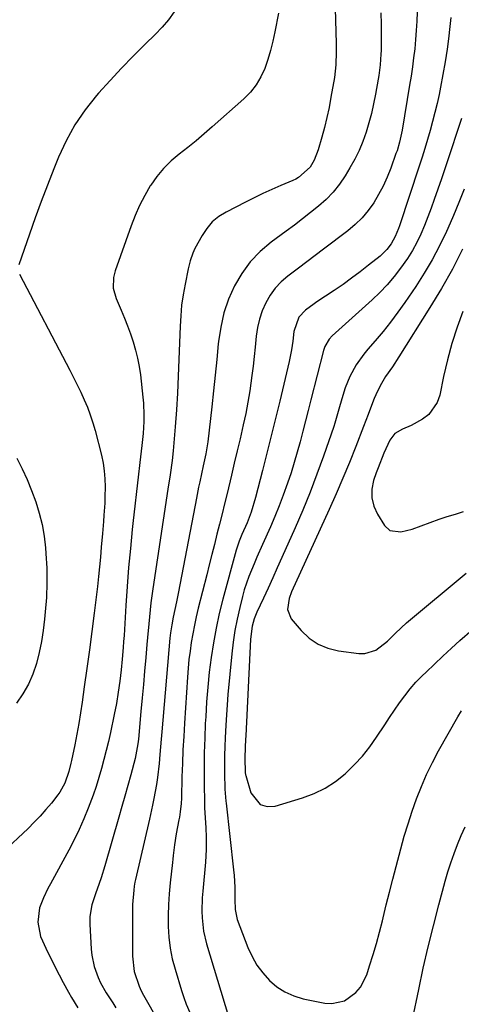
# Model space of a CAD drawing. Units: inches. Extents: x 1867910 to 1873295, y 405528 to 410845.
# Drawn here: x 1870534 to 1870673, y 407818 to 408129 of the extents above; entities that cross this region are included whole.
import ezdxf

# ---------------------------------------------------------------- set-up
doc = ezdxf.new("R2010")
doc.units = ezdxf.units.IN
doc.header["$MEASUREMENT"] = 0
doc.layers.add('7', color=7, linetype='Continuous')
doc.layers.add('8', color=7, linetype='Continuous')

msp = doc.modelspace()

# ---------------------------------------------------------------- linework, layer by layer
at = {"layer": '7', "color": 18}
for points in [[(1870633.31, 408143.8, 1844), (1870633.93, 408121.57, 1844), (1870633.96, 408118.87, 1844), (1870633.84, 408114.83, 1844), (1870633.37, 408110.82, 1844), (1870632.29, 408104.57, 1844), (1870631.69, 408101.38, 1844), (1870631.02, 408098.2, 1844), (1870630.24, 408095.05, 1844), (1870629.4, 408091.91, 1844), (1870628.26, 408087.94, 1844), (1870626.97, 408084.65, 1844), (1870625.68, 408082.44, 1844), (1870622.04, 408079.17, 1844), (1870621.17, 408078.7, 1844), (1870620.27, 408078.28, 1844), (1870616.44, 408076.66, 1844), (1870613.62, 408075.43, 1844), (1870610.81, 408074.16, 1844), (1870608.04, 408072.82, 1844), (1870605.29, 408071.45, 1844), (1870599.14, 408068.31, 1844), (1870596.85, 408066.86, 1844), (1870594.78, 408065.18, 1844), (1870593.05, 408063.15, 1844), (1870591.54, 408060.9, 1844), (1870589.32, 408056.81, 1844), (1870588.59, 408055.28, 1844), (1870587.78, 408052.87, 1844), (1870587.37, 408051.22, 1844), (1870587.19, 408050.39, 1844), (1870586.18, 408045.49, 1844), (1870585.58, 408042.2, 1844), (1870585.11, 408038.89, 1844), (1870584.8, 408035.57, 1844), (1870584.61, 408032.23, 1844), (1870584.27, 408021.74, 1844), (1870584.06, 408016.42, 1844), (1870583.8, 408011.1, 1844), (1870583.45, 408005.79, 1844), (1870583.04, 408000.48, 1844), (1870582.4, 407992.9, 1844), (1870582.09, 407989.87, 1844), (1870581.44, 407985.33, 1844), (1870580.74, 407980.8, 1844), (1870576.01, 407949.25, 1844), (1870575.7, 407947.06, 1844), (1870575.41, 407944.86, 1844), (1870574.92, 407940.47, 1844), (1870574.7, 407938.26, 1844), (1870574.3, 407933.86, 1844), (1870574.11, 407931.65, 1844), (1870573.76, 407927.57, 1844), (1870573.4, 407923.32, 1844), (1870573.03, 407919.08, 1844), (1870572.65, 407914.83, 1844), (1870572.26, 407910.58, 1844), (1870571.46, 407901.84, 1844), (1870571.29, 407900.29, 1844), (1870570.41, 407895.68, 1844), (1870569.02, 407890.5, 1844), (1870568.11, 407887.16, 1844), (1870567.19, 407883.82, 1844), (1870566.25, 407880.48, 1844), (1870565.29, 407877.16, 1844), (1870560.79, 407861.74, 1844), (1870559.63, 407858.01, 1844), (1870559, 407856.16, 1844), (1870557.86, 407852.96, 1844), (1870556.78, 407849.42, 1844), (1870556.13, 407845.79, 1844), (1870556.09, 407844.57, 1844), (1870556.11, 407843.34, 1844), (1870556.56, 407835.4, 1844), (1870556.74, 407833.57, 1844), (1870557.48, 407829.99, 1844), (1870558.71, 407826.52, 1844), (1870559.47, 407824.85, 1844), (1870561.28, 407821.65, 1844), (1870563.32, 407818.49, 1844), (1870564.34, 407816.93, 1844)], [(1870582.79, 408131.58, 1848), (1870580.95, 408129.05, 1848), (1870578.91, 408126.67, 1848), (1870576.75, 408124.39, 1848), (1870573.62, 408121.33, 1848), (1870569.84, 408117.57, 1848), (1870566.12, 408113.74, 1848), (1870562.48, 408109.84, 1848), (1870558.89, 408105.89, 1848), (1870558.24, 408105.15, 1848), (1870554.63, 408100.63, 1848), (1870551.36, 408095.89, 1848), (1870548.59, 408090.85, 1848), (1870546.17, 408085.59, 1848), (1870544.72, 408081.96, 1848), (1870542.71, 408076.84, 1848), (1870540.75, 408071.69, 1848), (1870538.85, 408066.52, 1848), (1870537.01, 408061.33, 1848), (1870533.64, 408051.67, 1848)], [(1870615.66, 408131.14, 1846), (1870614.54, 408125.2, 1846), (1870613.91, 408122.28, 1846), (1870613.19, 408119.38, 1846), (1870612.31, 408116.52, 1846), (1870611.35, 408113.69, 1846), (1870610.12, 408111.01, 1846), (1870608.66, 408108.49, 1846), (1870606.84, 408106.21, 1846), (1870604.78, 408104.1, 1846), (1870594.8, 408095.25, 1846), (1870592.24, 408093.04, 1846), (1870589.65, 408090.85, 1846), (1870587.01, 408088.73, 1846), (1870584.34, 408086.64, 1846), (1870581.79, 408084.45, 1846), (1870579.41, 408082.11, 1846), (1870577.3, 408079.52, 1846), (1870575.36, 408076.77, 1846), (1870575.21, 408076.54, 1846), (1870573.45, 408073.49, 1846), (1870571.82, 408070.38, 1846), (1870570.4, 408067.17, 1846), (1870569.12, 408063.9, 1846), (1870564.13, 408049.78, 1846), (1870563.58, 408047.6, 1846), (1870563.51, 408044.24, 1846), (1870564.37, 408041, 1846), (1870565.97, 408037.29, 1846), (1870567.01, 408034.82, 1846), (1870567.99, 408032.33, 1846), (1870568.91, 408029.82, 1846), (1870569.78, 408027.29, 1846), (1870570.53, 408024.72, 1846), (1870571.19, 408022.14, 1846), (1870571.68, 408019.52, 1846), (1870572.06, 408016.88, 1846), (1870572.87, 408009.82, 1846), (1870573.04, 408007.91, 1846), (1870573.18, 408004.09, 1846), (1870573.14, 408002.18, 1846), (1870572.91, 407998.36, 1846), (1870572.73, 407996.45, 1846), (1870572.52, 407994.55, 1846), (1870571.88, 407989.18, 1846), (1870571.34, 407984.59, 1846), (1870570.81, 407980.01, 1846), (1870570.3, 407975.42, 1846), (1870569.8, 407970.82, 1846), (1870569.5, 407968.03, 1846), (1870568.91, 407962.04, 1846), (1870568.36, 407956.05, 1846), (1870567.9, 407950.05, 1846), (1870567.49, 407944.04, 1846), (1870566.9, 407934.53, 1846), (1870566.77, 407932.65, 1846), (1870566.64, 407930.77, 1846), (1870566.31, 407927.02, 1846), (1870565.99, 407923.66, 1846), (1870565.59, 407920.12, 1846), (1870565.1, 407916.59, 1846), (1870564.5, 407913.07, 1846), (1870563.81, 407909.57, 1846), (1870562.6, 407903.9, 1846), (1870561.96, 407901.03, 1846), (1870561.28, 407898.18, 1846), (1870560.55, 407895.33, 1846), (1870559.79, 407892.49, 1846), (1870558.96, 407889.67, 1846), (1870558.09, 407886.87, 1846), (1870557.13, 407884.1, 1846), (1870556.12, 407881.34, 1846), (1870555.61, 407879.99, 1846), (1870554.23, 407876.6, 1846), (1870552.77, 407873.26, 1846), (1870551.16, 407869.97, 1846), (1870549.47, 407866.73, 1846), (1870543.62, 407856.1, 1846), (1870542.85, 407854.64, 1846), (1870541.43, 407851.66, 1846), (1870540.23, 407848.51, 1846), (1870539.67, 407843.98, 1846), (1870540.56, 407839.5, 1846), (1870541.13, 407838.07, 1846), (1870542.76, 407834.6, 1846), (1870543.94, 407832.16, 1846), (1870545.15, 407829.74, 1846), (1870546.41, 407827.33, 1846), (1870547.69, 407824.94, 1846), (1870549.39, 407821.88, 1846), (1870550.33, 407820.2, 1846), (1870552.26, 407816.87, 1846)], [(1870648.07, 408131.25, 1842), (1870648.12, 408127.7, 1842), (1870648.13, 408124.15, 1842), (1870648.11, 408119.31, 1842), (1870648.09, 408118.18, 1842), (1870647.86, 408114.78, 1842), (1870647.4, 408111.4, 1842), (1870647.21, 408110.28, 1842), (1870646.34, 408105.55, 1842), (1870645.73, 408102.51, 1842), (1870645.04, 408099.48, 1842), (1870644.24, 408096.48, 1842), (1870643.37, 408093.5, 1842), (1870642.34, 408090.58, 1842), (1870641.17, 408087.72, 1842), (1870639.8, 408084.96, 1842), (1870638.28, 408082.26, 1842), (1870636.76, 408079.76, 1842), (1870634.95, 408077.11, 1842), (1870632.98, 408074.6, 1842), (1870630.76, 408072.3, 1842), (1870628.38, 408070.14, 1842), (1870625.86, 408068.12, 1842), (1870623.31, 408066.12, 1842), (1870620.74, 408064.16, 1842), (1870618.14, 408062.23, 1842), (1870613.42, 408058.79, 1842), (1870609.93, 408055.83, 1842), (1870606.76, 408052.59, 1842), (1870604.1, 408048.93, 1842), (1870601.76, 408044.99, 1842), (1870599.94, 408040.76, 1842), (1870598.44, 408036.43, 1842), (1870597.44, 408031.97, 1842), (1870596.76, 408027.41, 1842), (1870596.69, 408026.71, 1842), (1870596.22, 408021.73, 1842), (1870595.72, 408016.76, 1842), (1870595.18, 408011.79, 1842), (1870594.62, 408006.82, 1842), (1870593.33, 407995.73, 1842), (1870592.74, 407991.91, 1842), (1870591.92, 407988.14, 1842), (1870591.37, 407985.62, 1842), (1870590.82, 407983.06, 1842), (1870590.47, 407981.36, 1842), (1870589.79, 407977.96, 1842), (1870584.1, 407948.34, 1842), (1870583.46, 407945.13, 1842), (1870582.45, 407940.37, 1842), (1870581.96, 407937.89, 1842), (1870581.57, 407935.4, 1842), (1870581.48, 407934.57, 1842), (1870581.4, 407933.73, 1842), (1870578.89, 407904.15, 1842), (1870578.68, 407901.74, 1842), (1870578.25, 407896.91, 1842), (1870577.99, 407894.13, 1842), (1870577.47, 407889.7, 1842), (1870577.13, 407887.49, 1842), (1870576.33, 407883.09, 1842), (1870575.89, 407880.9, 1842), (1870574.93, 407876.53, 1842), (1870570.53, 407857.46, 1842), (1870570.35, 407856.62, 1842), (1870570.13, 407855.36, 1842), (1870569.98, 407854.1, 1842), (1870569.63, 407849.54, 1842), (1870569.59, 407848.18, 1842), (1870569.57, 407846.83, 1842), (1870569.53, 407833.19, 1842), (1870570.09, 407828.39, 1842), (1870571.64, 407823.78, 1842), (1870572.34, 407822.32, 1842), (1870573.1, 407820.89, 1842), (1870577.83, 407812.65, 1842)], [(1870670.16, 408129.73, 1838), (1870669.66, 408125.06, 1838), (1870669.51, 408123.84, 1838), (1870668.97, 408119.79, 1838), (1870668.37, 408115.75, 1838), (1870667.66, 408111.72, 1838), (1870666.89, 408107.71, 1838), (1870666.43, 408105.45, 1838), (1870665.81, 408102.58, 1838), (1870665.14, 408099.72, 1838), (1870664.41, 408096.88, 1838), (1870663.63, 408094.06, 1838), (1870662.79, 408091.24, 1838), (1870661.94, 408088.43, 1838), (1870661.05, 408085.63, 1838), (1870660.15, 408082.84, 1838), (1870653.89, 408063.99, 1838), (1870653.59, 408063.13, 1838), (1870652.59, 408060.61, 1838), (1870651.3, 408058.25, 1838), (1870649.98, 408056.52, 1838), (1870648.56, 408055.06, 1838), (1870647.79, 408054.4, 1838), (1870644.15, 408051.48, 1838), (1870641.5, 408049.42, 1838), (1870638.82, 408047.41, 1838), (1870636.09, 408045.46, 1838), (1870633.32, 408043.57, 1838), (1870627.87, 408039.95, 1838), (1870626.95, 408039.32, 1838), (1870624.24, 408037.34, 1838), (1870622.1, 408035.08, 1838), (1870620.6, 408030.56, 1838), (1870620.26, 408027.53, 1838), (1870619.86, 408024.81, 1838), (1870619.11, 408021.12, 1838), (1870616.08, 408008.53, 1838), (1870614.74, 408003.06, 1838), (1870613.39, 407997.59, 1838), (1870612.02, 407992.13, 1838), (1870610.62, 407986.67, 1838), (1870608.41, 407978.1, 1838), (1870607.04, 407973.48, 1838), (1870605.77, 407970.11, 1838), (1870604.16, 407966.46, 1838), (1870603.27, 407964.36, 1838), (1870602.3, 407961.48, 1838), (1870598.13, 407946.02, 1838), (1870596.99, 407941.46, 1838), (1870595.97, 407936.88, 1838), (1870595.14, 407932.25, 1838), (1870594.42, 407927.61, 1838), (1870593.85, 407922.94, 1838), (1870593.36, 407918.26, 1838), (1870592.99, 407913.57, 1838), (1870592.7, 407908.88, 1838), (1870592.59, 407906.71, 1838), (1870592.41, 407902.1, 1838), (1870592.27, 407897.5, 1838), (1870592.23, 407892.89, 1838), (1870592.23, 407888.28, 1838), (1870592.31, 407881.17, 1838), (1870592.33, 407880.11, 1838), (1870592.52, 407876.95, 1838), (1870592.74, 407873.78, 1838), (1870592.87, 407870.86, 1838), (1870592.89, 407866.89, 1838), (1870592.8, 407864.9, 1838), (1870592.65, 407862.92, 1838), (1870591.76, 407853.74, 1838), (1870591.6, 407851.64, 1838), (1870591.5, 407847.44, 1838), (1870591.55, 407845.33, 1838), (1870592, 407841.17, 1838), (1870592.97, 407837.09, 1838), (1870599.96, 407814.13, 1838)], [(1870673.5, 408097.88, 1836), (1870671.95, 408093.09, 1836), (1870670.39, 408088.31, 1836), (1870668.79, 408083.53, 1836), (1870667.17, 408078.77, 1836), (1870664.94, 408072.3, 1836), (1870663.95, 408069.53, 1836), (1870662.92, 408066.79, 1836), (1870661.81, 408064.07, 1836), (1870660.66, 408061.37, 1836), (1870659.38, 408058.73, 1836), (1870658, 408056.15, 1836), (1870656.46, 408053.67, 1836), (1870654.29, 408050.56, 1836), (1870652.22, 408047.91, 1836), (1870650.05, 408045.35, 1836), (1870647.73, 408042.93, 1836), (1870645.3, 408040.6, 1836), (1870632.67, 408029.17, 1836), (1870631.72, 408028.18, 1836), (1870630.31, 408025.87, 1836), (1870629.88, 408024.58, 1836), (1870625.93, 408008.94, 1836), (1870625.09, 408005.64, 1836), (1870624.25, 408002.34, 1836), (1870623.39, 407999.04, 1836), (1870622.53, 407995.74, 1836), (1870621.63, 407992.46, 1836), (1870620.68, 407989.19, 1836), (1870619.66, 407985.94, 1836), (1870618.59, 407982.71, 1836), (1870617.23, 407978.89, 1836), (1870615.95, 407975.51, 1836), (1870614.58, 407972.16, 1836), (1870613.15, 407968.84, 1836), (1870610.67, 407963.28, 1836), (1870608.88, 407959.24, 1836), (1870608, 407957.22, 1836), (1870606.31, 407953.14, 1836), (1870604.9, 407948.97, 1836), (1870604.31, 407946.84, 1836), (1870603.44, 407943.36, 1836), (1870602.62, 407939.74, 1836), (1870601.92, 407936.1, 1836), (1870601.38, 407932.43, 1836), (1870600.95, 407928.75, 1836), (1870599.75, 407915.87, 1836), (1870599.47, 407912.67, 1836), (1870599.23, 407909.46, 1836), (1870599.04, 407906.26, 1836), (1870598.85, 407902.26, 1836), (1870598.76, 407899.44, 1836), (1870598.69, 407896.63, 1836), (1870598.67, 407893.81, 1836), (1870598.68, 407891, 1836), (1870598.74, 407886.01, 1836), (1870598.81, 407884.73, 1836), (1870599.06, 407882.18, 1836), (1870599.13, 407881.54, 1836), (1870601.52, 407860.53, 1836), (1870601.7, 407858.71, 1836), (1870601.9, 407855.05, 1836), (1870601.9, 407851.16, 1836), (1870601.99, 407847.94, 1836), (1870602.67, 407844.83, 1836), (1870606.06, 407835.99, 1836), (1870607.37, 407833.14, 1836), (1870608.9, 407830.43, 1836), (1870610.75, 407827.94, 1836), (1870612.82, 407825.59, 1836), (1870615.2, 407823.59, 1836), (1870617.74, 407821.92, 1836), (1870620.54, 407820.71, 1836), (1870623.51, 407819.81, 1836), (1870630.33, 407818.4, 1836), (1870632.51, 407818.24, 1836), (1870636.58, 407819.16, 1836), (1870640.14, 407821.74, 1836), (1870641.57, 407823.4, 1836), (1870643.57, 407827.35, 1836), (1870644.5, 407830.21, 1836), (1870645.6, 407833.73, 1836), (1870646.64, 407837.26, 1836), (1870647.61, 407840.82, 1836), (1870648.52, 407844.4, 1836), (1870648.75, 407845.36, 1836), (1870649.74, 407849.43, 1836), (1870650.76, 407853.49, 1836), (1870651.8, 407857.54, 1836), (1870652.86, 407861.59, 1836), (1870654.33, 407867.13, 1836), (1870655.45, 407871.12, 1836), (1870656.64, 407875.08, 1836), (1870657.94, 407879.01, 1836), (1870659.33, 407882.98, 1836), (1870660.86, 407886.86, 1836), (1870662.51, 407890.68, 1836), (1870664.34, 407894.42, 1836), (1870666.3, 407898.1, 1836), (1870672.34, 407908.85, 1836), (1870673.5, 407910.76, 1836)], [(1870674.32, 408075.51, 1834), (1870672.7, 408071.34, 1834), (1870670.99, 408067.21, 1834), (1870669.2, 408063.1, 1834), (1870668.78, 408062.16, 1834), (1870666.61, 408057.66, 1834), (1870664.3, 408053.26, 1834), (1870661.75, 408048.98, 1834), (1870659.06, 408044.78, 1834), (1870655.63, 408039.76, 1834), (1870653.42, 408036.63, 1834), (1870651.13, 408033.56, 1834), (1870648.74, 408030.58, 1834), (1870646.27, 408027.65, 1834), (1870643.94, 408024.98, 1834), (1870642.63, 408023.39, 1834), (1870640.28, 408020.04, 1834), (1870638.24, 408016.36, 1834), (1870636.76, 408012.75, 1834), (1870635.72, 408009.29, 1834), (1870634.82, 408005.99, 1834), (1870633.54, 408001.62, 1834), (1870633.18, 408000.54, 1834), (1870629.93, 407991.2, 1834), (1870627.85, 407985.48, 1834), (1870625.69, 407979.79, 1834), (1870623.37, 407974.17, 1834), (1870620.96, 407968.58, 1834), (1870616.77, 407959.2, 1834), (1870615.32, 407955.96, 1834), (1870613.87, 407952.74, 1834), (1870612.4, 407949.51, 1834), (1870610.92, 407946.29, 1834), (1870608.89, 407941.91, 1834), (1870608.06, 407939.82, 1834), (1870607.4, 407937.49, 1834), (1870606.83, 407933.36, 1834), (1870605.37, 407902.84, 1834), (1870605.31, 407901.66, 1834), (1870605.22, 407899.3, 1834), (1870605.12, 407895.76, 1834), (1870605.18, 407891.21, 1834), (1870605.3, 407890.53, 1834), (1870605.36, 407890.3, 1834), (1870606.95, 407884.81, 1834), (1870609.91, 407881.13, 1834), (1870612.08, 407880.57, 1834), (1870614.61, 407880.64, 1834), (1870623.25, 407883.21, 1834), (1870626.93, 407884.59, 1834), (1870630.43, 407886.26, 1834), (1870633.68, 407888.39, 1834), (1870636.76, 407890.82, 1834), (1870637.11, 407891.14, 1834), (1870639.76, 407893.74, 1834), (1870642.28, 407896.47, 1834), (1870644.57, 407899.38, 1834), (1870646.71, 407902.42, 1834), (1870649.28, 407906.35, 1834), (1870650.82, 407908.66, 1834), (1870652.37, 407910.97, 1834), (1870653.94, 407913.27, 1834), (1870655.59, 407915.51, 1834), (1870657.31, 407917.68, 1834), (1870659.15, 407919.75, 1834), (1870661.08, 407921.75, 1834), (1870662.34, 407922.98, 1834), (1870664.97, 407925.52, 1834), (1870667.63, 407928.04, 1834), (1870670.33, 407930.52, 1834), (1870673.05, 407932.97, 1834), (1870676.87, 407936.35, 1834)], [(1870673.89, 408056.59, 1832), (1870670.67, 408050.31, 1832), (1870667.19, 408044.17, 1832), (1870663.55, 408038.11, 1832), (1870653.77, 408022.57, 1832), (1870651.69, 408019.44, 1832), (1870649.55, 408016.34, 1832), (1870648.2, 408014.1, 1832), (1870646.99, 408011.77, 1832), (1870645.96, 408009.36, 1832), (1870645.45, 408008.06, 1832), (1870644, 408004.3, 1832), (1870643.28, 408002.42, 1832), (1870642.55, 408000.55, 1832), (1870640.12, 407994.23, 1832), (1870638.13, 407989.21, 1832), (1870636.08, 407984.22, 1832), (1870633.94, 407979.26, 1832), (1870631.74, 407974.33, 1832), (1870619.86, 407948.38, 1832), (1870619.04, 407946.19, 1832), (1870618.51, 407942.8, 1832), (1870619.71, 407939.81, 1832), (1870622.87, 407936.11, 1832), (1870625.41, 407933.73, 1832), (1870628.19, 407931.79, 1832), (1870631.33, 407930.51, 1832), (1870634.71, 407929.67, 1832), (1870641.11, 407928.83, 1832), (1870643.01, 407928.83, 1832), (1870646.48, 407929.89, 1832), (1870650.14, 407932.79, 1832), (1870652.7, 407935.27, 1832), (1870656.19, 407938.49, 1832), (1870675.05, 407954.23, 1832)], [(1870533.89, 408048.69, 1848), (1870549.76, 408018.36, 1848), (1870550.94, 408016.05, 1848), (1870552.1, 408013.72, 1848), (1870553.22, 408011.38, 1848), (1870554.31, 408009.02, 1848), (1870555.32, 408006.63, 1848), (1870556.25, 408004.21, 1848), (1870557.04, 408001.74, 1848), (1870557.76, 407999.25, 1848), (1870559.75, 407991.48, 1848), (1870560.28, 407989, 1848), (1870560.68, 407986.51, 1848), (1870560.87, 407984, 1848), (1870560.94, 407981.47, 1848), (1870560.87, 407978.32, 1848), (1870560.79, 407976.38, 1848), (1870560.53, 407972.52, 1848), (1870560.37, 407970.59, 1848), (1870560.06, 407966.72, 1848), (1870559.72, 407962.44, 1848), (1870559.46, 407959.33, 1848), (1870559.17, 407956.23, 1848), (1870558.84, 407953.13, 1848), (1870558.48, 407950.03, 1848), (1870557.46, 407941.62, 1848), (1870556.73, 407935.8, 1848), (1870555.98, 407929.98, 1848), (1870555.18, 407924.16, 1848), (1870554.36, 407918.35, 1848), (1870553.66, 407913.5, 1848), (1870553.14, 407910.12, 1848), (1870552.58, 407906.75, 1848), (1870551.96, 407903.39, 1848), (1870551.31, 407900.04, 1848), (1870550.3, 407895.08, 1848), (1870550.11, 407894.21, 1848), (1870549.49, 407891.62, 1848), (1870548.21, 407887.89, 1848), (1870546.65, 407885.04, 1848), (1870546.01, 407884.17, 1848), (1870543.96, 407881.62, 1848), (1870542.21, 407879.53, 1848), (1870540.4, 407877.49, 1848), (1870538.51, 407875.53, 1848), (1870536.57, 407873.62, 1848), (1870528.48, 407866, 1848)], [(1870658.06, 407813.28, 1838), (1870660.01, 407822.68, 1838), (1870661.46, 407829.42, 1838), (1870662.99, 407836.14, 1838), (1870664.65, 407842.83, 1838), (1870666.39, 407849.5, 1838), (1870668.39, 407856.9, 1838), (1870669.24, 407859.84, 1838), (1870670.15, 407862.75, 1838), (1870671.16, 407865.63, 1838), (1870672.23, 407868.49, 1838), (1870673.4, 407871.31, 1838), (1870674.64, 407874.1, 1838)]]:
    msp.add_polyline3d(points, dxfattribs=at)
at = {"layer": '8', "color": 18}
for points in [[(1870659.5, 408131.46, 1840), (1870659.4, 408128.56, 1840), (1870659.24, 408125.67, 1840), (1870659.02, 408122.78, 1840), (1870658.74, 408119.89, 1840), (1870658.4, 408117.01, 1840), (1870658.03, 408114.14, 1840), (1870657.61, 408111.27, 1840), (1870657.15, 408108.41, 1840), (1870654.75, 408094.12, 1840), (1870654.58, 408093.18, 1840), (1870653.96, 408090.39, 1840), (1870653.15, 408087.65, 1840), (1870652.83, 408086.75, 1840), (1870651.17, 408082.13, 1840), (1870650.04, 408079.3, 1840), (1870648.79, 408076.53, 1840), (1870647.35, 408073.85, 1840), (1870645.8, 408071.23, 1840), (1870644.03, 408068.77, 1840), (1870642.1, 408066.45, 1840), (1870639.94, 408064.36, 1840), (1870637.62, 408062.4, 1840), (1870629.91, 408056.57, 1840), (1870627.29, 408054.59, 1840), (1870624.67, 408052.6, 1840), (1870622.05, 408050.61, 1840), (1870618.64, 408048.02, 1840), (1870616.57, 408046.21, 1840), (1870614.69, 408044.23, 1840), (1870613.1, 408042.01, 1840), (1870611.7, 408039.63, 1840), (1870610.6, 408037.09, 1840), (1870609.7, 408034.48, 1840), (1870609.1, 408031.8, 1840), (1870608.69, 408029.06, 1840), (1870608.36, 408025.64, 1840), (1870608.04, 408022.65, 1840), (1870607.69, 408019.66, 1840), (1870607.32, 408016.68, 1840), (1870606.64, 408011.82, 1840), (1870606.04, 408008.23, 1840), (1870605.34, 408004.66, 1840), (1870604.58, 408001.1, 1840), (1870603.55, 407996.69, 1840), (1870602.65, 407992.86, 1840), (1870601.75, 407989.03, 1840), (1870600.84, 407985.2, 1840), (1870599.44, 407979.35, 1840), (1870598.67, 407976.14, 1840), (1870597.88, 407972.92, 1840), (1870597.08, 407969.72, 1840), (1870596.27, 407966.51, 1840), (1870595.45, 407963.31, 1840), (1870594.64, 407960.1, 1840), (1870593.83, 407956.89, 1840), (1870593.02, 407953.69, 1840), (1870590.37, 407943.16, 1840), (1870589.73, 407940.48, 1840), (1870589.14, 407937.79, 1840), (1870588.63, 407935.08, 1840), (1870588.16, 407932.37, 1840), (1870587.77, 407929.64, 1840), (1870587.42, 407926.91, 1840), (1870587.16, 407924.17, 1840), (1870586.94, 407921.42, 1840), (1870586, 407906.86, 1840), (1870585.75, 407902.63, 1840), (1870585.53, 407898.39, 1840), (1870585.36, 407894.15, 1840), (1870585.21, 407889.91, 1840), (1870585.03, 407883.15, 1840), (1870584.94, 407881.43, 1840), (1870584.67, 407878.85, 1840), (1870584.42, 407877.14, 1840), (1870584.26, 407876.29, 1840), (1870583.42, 407871.84, 1840), (1870582.87, 407868.46, 1840), (1870582.46, 407865.05, 1840), (1870582.33, 407863.91, 1840), (1870582.2, 407862.78, 1840), (1870581.46, 407856.42, 1840), (1870581.14, 407852.98, 1840), (1870580.91, 407849.53, 1840), (1870580.82, 407846.08, 1840), (1870580.83, 407842.63, 1840), (1870581.05, 407839.19, 1840), (1870581.46, 407835.78, 1840), (1870582.15, 407832.42, 1840), (1870583.02, 407829.09, 1840), (1870585.07, 407822.39, 1840), (1870585.79, 407820.2, 1840), (1870586.58, 407818.04, 1840), (1870588.38, 407813.81, 1840)], [(1870673.95, 408036.93, 1830), (1870672.11, 408031.89, 1830), (1870670.45, 408026.79, 1830), (1870669.07, 408021.61, 1830), (1870667.87, 408016.37, 1830), (1870666.68, 408010.51, 1830), (1870665.89, 408008.19, 1830), (1870663.16, 408004.37, 1830), (1870661.22, 408002.88, 1830), (1870657.62, 408000.83, 1830), (1870654.84, 407999.76, 1830), (1870652.42, 407998.31, 1830), (1870650.92, 407996.21, 1830), (1870648.94, 407992.16, 1830), (1870647.16, 407987.52, 1830), (1870646.61, 407985.95, 1830), (1870645.77, 407983.48, 1830), (1870645.24, 407980.72, 1830), (1870645.2, 407978.02, 1830), (1870645.86, 407975.4, 1830), (1870647.01, 407972.83, 1830), (1870649.24, 407969.27, 1830), (1870650.89, 407967.71, 1830), (1870654.34, 407967.25, 1830), (1870657.96, 407968.09, 1830), (1870666.44, 407971.29, 1830), (1870669.01, 407972.17, 1830), (1870671.61, 407972.9, 1830), (1870674.19, 407973.7, 1830)], [(1870533.02, 407990.53, 1850), (1870534.69, 407987.17, 1850), (1870536.27, 407983.77, 1850), (1870537.69, 407980.3, 1850), (1870539.02, 407976.79, 1850), (1870540.13, 407973.21, 1850), (1870541.04, 407969.6, 1850), (1870541.67, 407965.92, 1850), (1870542.1, 407962.2, 1850), (1870542.24, 407960.45, 1850), (1870542.47, 407955.83, 1850), (1870542.54, 407951.21, 1850), (1870542.36, 407946.59, 1850), (1870542.03, 407941.97, 1850), (1870541.8, 407939.67, 1850), (1870541.36, 407936.14, 1850), (1870540.8, 407932.63, 1850), (1870540.07, 407929.15, 1850), (1870539.22, 407925.69, 1850), (1870538.09, 407922.34, 1850), (1870536.71, 407919.12, 1850), (1870534.97, 407916.08, 1850), (1870532.97, 407913.16, 1850)]]:
    msp.add_polyline3d(points, dxfattribs=at)

doc.saveas('drawing.dxf')
